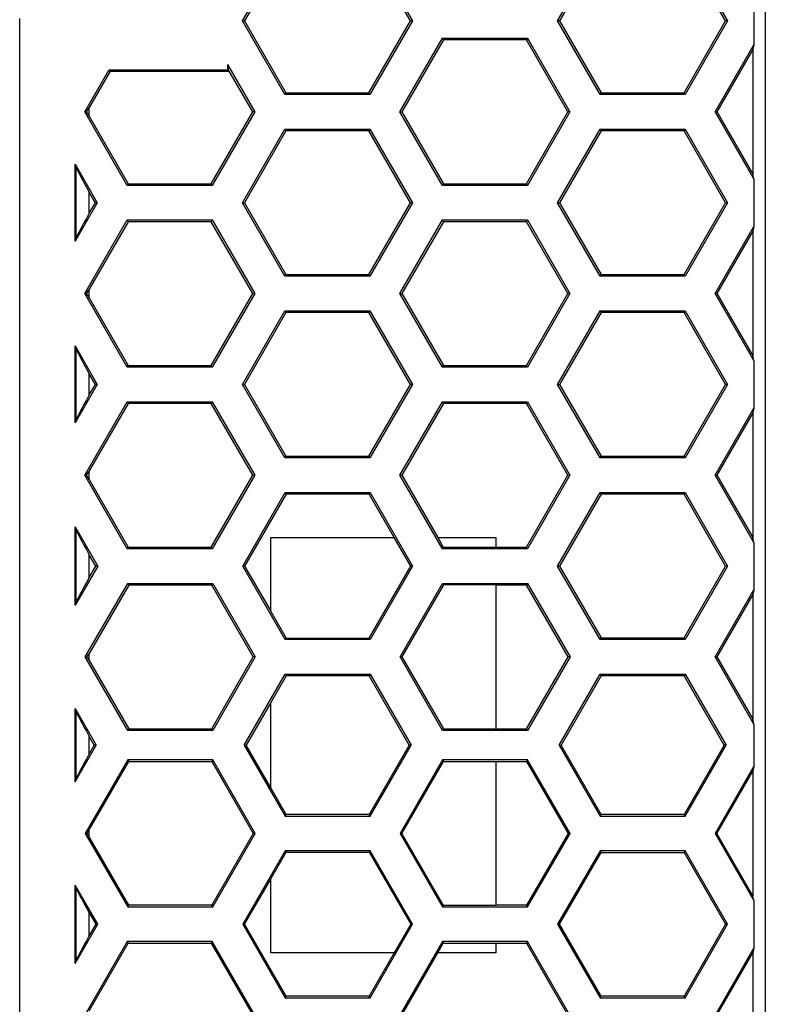
# Model space of a CAD drawing. Units: millimetres. Extents: x -70 to 70, y -74 to 70.
# Drawn here: x -68 to -46, y -10 to 19 of the extents above; entities that cross this region are included whole.
import ezdxf

# ---------------------------------------------------------------- set-up
doc = ezdxf.new("R2010")
doc.units = ezdxf.units.MM
doc.header["$LTSCALE"] = 16.335
doc.layers.get('0').update_dxf_attribs({"linetype": 'CONTINUOUS'})
for name, color, linetype in [('DRAFT', 7, 'CONTINUOUS'), ('RACCORDO', 7, 'CONTINUOUS'), ('SUPERFICI', 7, 'CONTINUOUS')]:
    doc.layers.add(name, color=color, linetype=linetype)

msp = doc.modelspace()

# ---------------------------------------------------------------- linework, layer by layer
at = {"color": 7, "linetype": 'CONTINUOUS'}
for p, q in [((-51.229, 20.944), (-52.428, 18.868)), ((-47.633, 18.868), (-48.832, 20.944)), ((-61.584, 18.868), (-61.528, 18.868)), ((-61.528, 18.868), (-60.329, 16.792)), ((-57.932, 16.792), (-56.733, 18.868)), ((-56.677, 18.868), (-56.733, 18.868)), ((-52.484, 18.868), (-52.428, 18.868)), ((-52.428, 18.868), (-51.229, 16.792)), ((-48.832, 16.792), (-47.633, 18.868)), ((-47.577, 18.868), (-47.633, 18.868)), ((-55.783, 18.319), (-56.981, 16.243)), ((-55.811, 18.368), (-55.783, 18.319)), ((-53.385, 18.319), (-55.783, 18.319)), ((-53.357, 18.368), (-53.385, 18.319)), ((-52.187, 16.243), (-53.385, 18.319)), ((-68.018, -22.278), (-68.018, 18.163)), ((-60.357, 16.743), (-60.329, 16.792)), ((-60.329, 16.792), (-57.932, 16.792)), ((-57.904, 16.743), (-57.932, 16.792)), ((-51.257, 16.743), (-51.229, 16.792)), ((-51.229, 16.792), (-48.832, 16.792)), ((-48.804, 16.743), (-48.832, 16.792)), ((-66.138, 16.243), (-66.085, 16.243)), ((-66.009, 16.118), (-66.009, 16.367)), ((-62.485, 14.167), (-61.287, 16.243)), ((-61.23, 16.243), (-61.287, 16.243)), ((-57.038, 16.243), (-56.981, 16.243)), ((-56.981, 16.243), (-55.783, 14.167)), ((-53.385, 14.167), (-52.187, 16.243)), ((-52.13, 16.243), (-52.187, 16.243)), ((-47.938, 16.243), (-47.881, 16.243)), ((-66.009, 16.118), (-64.883, 14.167)), ((-60.329, 15.694), (-61.528, 13.618)), ((-60.357, 15.743), (-60.329, 15.694)), ((-57.932, 15.694), (-60.329, 15.694)), ((-57.904, 15.743), (-57.932, 15.694)), ((-56.733, 13.618), (-57.932, 15.694)), ((-51.229, 15.694), (-52.428, 13.618)), ((-51.257, 15.743), (-51.229, 15.694)), ((-48.832, 15.694), (-51.229, 15.694)), ((-48.804, 15.743), (-48.832, 15.694)), ((-47.633, 13.618), (-48.832, 15.694)), ((-66.418, 12.508), (-66.418, 14.728)), ((-66.418, 14.728), (-66.391, 14.646)), ((-66.418, 14.728), (-65.777, 13.618)), ((-64.911, 14.118), (-64.883, 14.167)), ((-64.883, 14.167), (-62.485, 14.167)), ((-62.457, 14.118), (-62.485, 14.167)), ((-55.811, 14.118), (-55.783, 14.167)), ((-55.783, 14.167), (-53.385, 14.167)), ((-53.357, 14.118), (-53.385, 14.167)), ((-66.009, 13.313), (-66.009, 13.923)), ((-65.833, 13.618), (-66.009, 13.923)), ((-65.777, 13.618), (-66.418, 12.508)), ((-66.009, 13.313), (-65.833, 13.618)), ((-65.777, 13.618), (-65.833, 13.618)), ((-61.584, 13.618), (-61.528, 13.618)), ((-61.528, 13.618), (-60.329, 11.542)), ((-57.932, 11.542), (-56.733, 13.618)), ((-56.677, 13.618), (-56.733, 13.618)), ((-52.484, 13.618), (-52.428, 13.618)), ((-52.428, 13.618), (-51.229, 11.542)), ((-48.832, 11.542), (-47.633, 13.618)), ((-47.577, 13.618), (-47.633, 13.618)), ((-64.911, 13.118), (-64.883, 13.069)), ((-62.457, 13.118), (-62.485, 13.069)), ((-55.811, 13.118), (-55.783, 13.069)), ((-53.357, 13.118), (-53.385, 13.069)), ((-64.883, 13.069), (-66.009, 11.117)), ((-62.485, 13.069), (-64.883, 13.069)), ((-61.287, 10.993), (-62.485, 13.069)), ((-55.783, 13.069), (-56.981, 10.993)), ((-53.385, 13.069), (-55.783, 13.069)), ((-52.187, 10.993), (-53.385, 13.069)), ((-66.418, 12.508), (-66.391, 12.59)), ((-60.357, 11.493), (-60.329, 11.542)), ((-60.329, 11.542), (-57.932, 11.542)), ((-57.904, 11.493), (-57.932, 11.542)), ((-51.257, 11.493), (-51.229, 11.542)), ((-51.229, 11.542), (-48.832, 11.542)), ((-48.804, 11.493), (-48.832, 11.542)), ((-66.009, 10.868), (-66.009, 11.117)), ((-66.138, 10.993), (-66.085, 10.993)), ((-66.009, 10.868), (-64.883, 8.917)), ((-62.485, 8.917), (-61.287, 10.993)), ((-61.23, 10.993), (-61.287, 10.993)), ((-57.038, 10.993), (-56.981, 10.993)), ((-56.981, 10.993), (-55.783, 8.917)), ((-53.385, 8.917), (-52.187, 10.993)), ((-52.13, 10.993), (-52.187, 10.993)), ((-47.938, 10.993), (-47.881, 10.993)), ((-60.329, 10.444), (-61.528, 8.368)), ((-60.357, 10.493), (-60.329, 10.444)), ((-57.932, 10.444), (-60.329, 10.444)), ((-57.904, 10.493), (-57.932, 10.444)), ((-56.733, 8.368), (-57.932, 10.444)), ((-51.229, 10.444), (-52.428, 8.368)), ((-51.257, 10.493), (-51.229, 10.444)), ((-48.832, 10.444), (-51.229, 10.444)), ((-48.804, 10.493), (-48.832, 10.444)), ((-47.633, 8.368), (-48.832, 10.444)), ((-66.418, 7.258), (-66.418, 9.478)), ((-66.418, 9.478), (-66.391, 9.396)), ((-66.418, 9.478), (-65.777, 8.368)), ((-64.911, 8.868), (-64.883, 8.917)), ((-64.883, 8.917), (-62.485, 8.917)), ((-62.457, 8.868), (-62.485, 8.917)), ((-55.811, 8.868), (-55.783, 8.917)), ((-55.783, 8.917), (-53.385, 8.917)), ((-53.357, 8.868), (-53.385, 8.917)), ((-66.009, 8.063), (-66.009, 8.673)), ((-65.833, 8.368), (-66.009, 8.673)), ((-65.777, 8.368), (-66.418, 7.258)), ((-66.009, 8.063), (-65.833, 8.368)), ((-65.777, 8.368), (-65.833, 8.368)), ((-61.584, 8.368), (-61.528, 8.368)), ((-61.528, 8.368), (-60.329, 6.292)), ((-57.932, 6.292), (-56.733, 8.368)), ((-56.677, 8.368), (-56.733, 8.368)), ((-52.484, 8.368), (-52.428, 8.368)), ((-52.428, 8.368), (-51.229, 6.292)), ((-48.832, 6.292), (-47.633, 8.368)), ((-47.577, 8.368), (-47.633, 8.368)), ((-64.883, 7.819), (-66.009, 5.867)), ((-64.911, 7.868), (-64.883, 7.819)), ((-62.485, 7.819), (-64.883, 7.819)), ((-62.457, 7.868), (-62.485, 7.819)), ((-61.287, 5.743), (-62.485, 7.819)), ((-55.783, 7.819), (-56.981, 5.743)), ((-55.811, 7.868), (-55.783, 7.819)), ((-53.385, 7.819), (-55.783, 7.819)), ((-53.357, 7.868), (-53.385, 7.819)), ((-52.187, 5.743), (-53.385, 7.819)), ((-66.418, 7.258), (-66.391, 7.34)), ((-60.357, 6.243), (-60.329, 6.292)), ((-60.329, 6.292), (-57.932, 6.292)), ((-57.904, 6.243), (-57.932, 6.292)), ((-51.257, 6.243), (-51.229, 6.292)), ((-51.229, 6.292), (-48.832, 6.292)), ((-48.804, 6.243), (-48.832, 6.292)), ((-66.138, 5.743), (-66.085, 5.743)), ((-66.009, 5.618), (-66.009, 5.867)), ((-62.485, 3.667), (-61.287, 5.743)), ((-61.23, 5.743), (-61.287, 5.743)), ((-57.038, 5.743), (-56.981, 5.743)), ((-53.385, 3.667), (-52.187, 5.743)), ((-52.13, 5.743), (-52.187, 5.743)), ((-47.938, 5.743), (-47.881, 5.743)), ((-66.009, 5.618), (-64.883, 3.667)), ((-60.322, 5.194), (-61.521, 3.118)), ((-60.351, 5.243), (-60.322, 5.194)), ((-57.925, 5.194), (-60.322, 5.194)), ((-57.897, 5.243), (-57.925, 5.194)), ((-51.229, 5.194), (-52.428, 3.118)), ((-51.257, 5.243), (-51.229, 5.194)), ((-48.832, 5.194), (-51.229, 5.194)), ((-48.804, 5.243), (-48.832, 5.194)), ((-47.633, 3.118), (-48.832, 5.194)), ((-66.418, 1.985), (-66.418, 4.251)), ((-66.418, 4.251), (-66.391, 4.169)), ((-66.418, 4.251), (-65.763, 3.118)), ((-66.009, 2.789), (-66.009, 3.446)), ((-65.82, 3.118), (-66.009, 3.446)), ((-64.911, 3.618), (-64.883, 3.667)), ((-64.883, 3.667), (-62.485, 3.667)), ((-62.457, 3.618), (-62.485, 3.667)), ((-55.811, 3.618), (-55.785, 3.663)), ((-53.357, 3.618), (-53.385, 3.667)), ((-65.763, 3.118), (-66.418, 1.985)), ((-66.009, 2.789), (-65.82, 3.118)), ((-65.763, 3.118), (-65.82, 3.118)), ((-61.578, 3.118), (-61.521, 3.118)), ((-57.923, 1.038), (-56.722, 3.118)), ((-56.67, 3.118), (-56.722, 3.118)), ((-52.484, 3.118), (-52.428, 3.118)), ((-52.428, 3.118), (-51.229, 1.042)), ((-48.832, 1.042), (-47.633, 3.118)), ((-47.577, 3.118), (-47.633, 3.118)), ((-64.869, 2.569), (-66.009, 0.594)), ((-64.897, 2.618), (-64.869, 2.569)), ((-62.472, 2.569), (-64.869, 2.569)), ((-62.444, 2.618), (-62.472, 2.569)), ((-61.273, 0.493), (-62.472, 2.569)), ((-55.778, 2.572), (-56.978, 0.493)), ((-55.804, 2.618), (-55.778, 2.572)), ((-53.35, 2.618), (-53.378, 2.569)), ((-52.18, 0.493), (-53.378, 2.569)), ((-66.418, 1.985), (-66.391, 2.067)), ((-60.351, 0.993), (-60.324, 1.038)), ((-60.324, 1.038), (-57.923, 1.038)), ((-57.897, 0.993), (-57.923, 1.038)), ((-51.257, 0.993), (-51.229, 1.042)), ((-51.229, 1.042), (-48.832, 1.042)), ((-48.804, 0.993), (-48.832, 1.042)), ((-66.009, 0.392), (-66.009, 0.594)), ((-66.124, 0.493), (-66.07, 0.493)), ((-66.009, 0.392), (-64.869, -1.583)), ((-62.472, -1.583), (-61.273, 0.493)), ((-61.217, 0.493), (-61.273, 0.493)), ((-57.031, 0.493), (-56.978, 0.493)), ((-56.978, 0.493), (-55.778, -1.587)), ((-53.378, -1.583), (-52.18, 0.493)), ((-52.123, 0.493), (-52.18, 0.493)), ((-47.938, 0.493), (-47.881, 0.493)), ((-60.351, -0.007), (-60.324, -0.053)), ((-57.923, -0.053), (-60.324, -0.053)), ((-57.897, -0.007), (-57.923, -0.053)), ((-56.766, -2.057), (-57.923, -0.053)), ((-51.229, -0.056), (-52.384, -2.057)), ((-51.257, -0.007), (-51.229, -0.056)), ((-48.832, -0.056), (-51.229, -0.056)), ((-48.804, -0.007), (-48.832, -0.056)), ((-47.677, -2.057), (-48.832, -0.056)), ((-66.418, -3.115), (-66.418, -0.999)), ((-66.418, -0.999), (-66.391, -1.081)), ((-66.418, -0.999), (-65.807, -2.057)), ((-64.897, -1.632), (-64.869, -1.583)), ((-64.869, -1.583), (-62.472, -1.583)), ((-62.444, -1.632), (-62.472, -1.583)), ((-55.804, -1.632), (-55.778, -1.587)), ((-53.35, -1.632), (-53.378, -1.583)), ((-66.009, -2.311), (-66.009, -1.804)), ((-65.863, -2.057), (-66.009, -1.804)), ((-66.418, -3.115), (-65.807, -2.057)), ((-65.863, -2.057), (-66.009, -2.311)), ((-65.807, -2.057), (-65.863, -2.057)), ((-61.534, -2.057), (-61.478, -2.057)), ((-56.766, -2.057), (-57.923, -4.062)), ((-56.713, -2.057), (-56.766, -2.057)), ((-52.441, -2.057), (-52.384, -2.057)), ((-51.229, -4.058), (-52.384, -2.057)), ((-47.677, -2.057), (-48.832, -4.058)), ((-47.62, -2.057), (-47.677, -2.057)), ((-66.009, -4.506), (-64.869, -2.531)), ((-64.897, -2.482), (-64.869, -2.531)), ((-64.869, -2.531), (-62.472, -2.531)), ((-62.444, -2.482), (-62.472, -2.531)), ((-62.472, -2.531), (-61.273, -4.607)), ((-56.978, -4.607), (-55.778, -2.528)), ((-55.804, -2.482), (-55.778, -2.528)), ((-53.35, -2.482), (-53.378, -2.531)), ((-53.378, -2.531), (-52.18, -4.607)), ((-66.418, -3.115), (-66.391, -3.033)), ((-60.351, -4.107), (-60.324, -4.062)), ((-57.923, -4.062), (-60.324, -4.062)), ((-57.897, -4.107), (-57.923, -4.062)), ((-51.257, -4.107), (-51.229, -4.058)), ((-48.832, -4.058), (-51.229, -4.058)), ((-48.804, -4.107), (-48.832, -4.058)), ((-66.009, -4.708), (-66.009, -4.506)), ((-66.124, -4.607), (-66.07, -4.607)), ((-64.869, -6.683), (-66.009, -4.708)), ((-61.273, -4.607), (-62.472, -6.683)), ((-61.217, -4.607), (-61.273, -4.607)), ((-57.031, -4.607), (-56.978, -4.607)), ((-55.778, -6.687), (-56.978, -4.607)), ((-52.18, -4.607), (-53.378, -6.683)), ((-52.123, -4.607), (-52.18, -4.607)), ((-47.938, -4.607), (-47.881, -4.607)), ((-60.351, -5.107), (-60.324, -5.153)), ((-57.897, -5.107), (-57.923, -5.153)), ((-51.257, -5.107), (-51.229, -5.156)), ((-48.804, -5.107), (-48.832, -5.156)), ((-60.324, -5.153), (-57.923, -5.153)), ((-57.923, -5.153), (-56.722, -7.232)), ((-52.428, -7.232), (-51.229, -5.156)), ((-51.229, -5.156), (-48.832, -5.156)), ((-48.832, -5.156), (-47.633, -7.232)), ((-66.418, -8.365), (-66.418, -6.099)), ((-65.763, -7.232), (-66.418, -6.099)), ((-66.418, -6.099), (-66.391, -6.181)), ((-64.897, -6.732), (-64.869, -6.683)), ((-62.472, -6.683), (-64.869, -6.683)), ((-62.444, -6.732), (-62.472, -6.683)), ((-55.804, -6.732), (-55.778, -6.687)), ((-53.35, -6.732), (-53.378, -6.683)), ((-66.009, -7.561), (-66.009, -6.904)), ((-66.009, -6.904), (-65.82, -7.232)), ((-66.418, -8.365), (-65.763, -7.232)), ((-65.82, -7.232), (-66.009, -7.561)), ((-65.763, -7.232), (-65.82, -7.232)), ((-61.578, -7.232), (-61.521, -7.232)), ((-60.322, -9.308), (-61.521, -7.232)), ((-56.67, -7.232), (-56.722, -7.232)), ((-52.484, -7.232), (-52.428, -7.232)), ((-51.229, -9.308), (-52.428, -7.232)), ((-47.633, -7.232), (-48.832, -9.308)), ((-47.577, -7.232), (-47.633, -7.232)), ((-66.009, -9.733), (-64.883, -7.781)), ((-64.911, -7.732), (-64.883, -7.781)), ((-64.883, -7.781), (-62.485, -7.781)), ((-62.457, -7.732), (-62.485, -7.781)), ((-62.485, -7.781), (-61.287, -9.857)), ((-55.811, -7.732), (-55.785, -7.778)), ((-53.357, -7.732), (-53.385, -7.781)), ((-53.385, -7.781), (-52.187, -9.857)), ((-66.418, -8.365), (-66.391, -8.283)), ((-60.351, -9.357), (-60.322, -9.308)), ((-57.925, -9.308), (-60.322, -9.308)), ((-57.897, -9.357), (-57.925, -9.308)), ((-51.257, -9.357), (-51.229, -9.308)), ((-48.832, -9.308), (-51.229, -9.308)), ((-48.804, -9.357), (-48.832, -9.308))]:
    msp.add_line(p, q, dxfattribs=at)
at = {"color": 253, "linetype": 'CONTINUOUS'}
for p, q in [((-66.391, 12.59), (-66.391, 14.646)), ((-66.391, 7.34), (-66.391, 9.396)), ((-66.391, 2.067), (-66.391, 4.169)), ((-66.391, -3.033), (-66.391, -1.081)), ((-66.391, -8.283), (-66.391, -6.181))]:
    msp.add_line(p, q, dxfattribs=at)
at = {"color": 7, "linetype": 'CONTINUOUS'}
for centre, major_axis, start_param, end_param in [((-64.993, 18.195), (1.399, 2.427), -2.495649, -2.413773), ((-64.993, 14.29), (-1.399, 2.427), -0.727819, -0.645944), ((-64.993, 12.229), (-1.399, 2.427), 0.082602, 0.788304), ((-64.993, 15.006), (1.399, 2.427), -3.929896, -3.224195), ((-64.993, 12.945), (1.399, 2.427), -2.495649, -2.413773), ((-64.993, 9.04), (-1.399, 2.427), -0.727819, -0.645944), ((-64.993, 6.979), (-1.399, 2.427), 0.082602, 0.788304), ((-64.993, 9.756), (1.399, 2.427), -3.929896, -3.224195), ((-64.993, 7.695), (1.399, 2.427), -2.495649, -2.413773), ((-64.993, 3.79), (-1.399, 2.427), -0.727819, -0.645944), ((-64.993, 1.752), (-1.399, 2.427), 0.082602, 0.788304), ((-64.993, 4.483), (1.399, 2.427), -3.929896, -3.224195), ((-64.993, 2.422), (1.399, 2.427), -2.479638, -2.413773), ((-64.993, -1.436), (-1.399, 2.427), -0.727819, -0.661954), ((-64.993, -3.498), (-1.399, 2.427), 0.082602, 0.788304), ((-64.993, -0.617), (1.399, 2.427), -3.929896, -3.224195), ((-64.993, -2.678), (1.399, 2.427), -2.479638, -2.413773), ((-64.993, -6.536), (-1.399, 2.427), -0.727819, -0.661954), ((-64.993, -8.598), (-1.399, 2.427), 0.082602, 0.788304), ((-64.993, -5.867), (1.399, 2.427), -3.929896, -3.224195)]:
    msp.add_ellipse(centre, major_axis=major_axis, ratio=0.017444, start_param=start_param, end_param=end_param, dxfattribs=at)
at = {"layer": 'DRAFT', "color": 7, "linetype": 'CONTINUOUS'}
for p, q in [((-61.584, 18.868), (-60.399, 20.92)), ((-60.376, 20.863), (-61.528, 18.868)), ((-52.484, 18.868), (-51.257, 20.993)), ((-48.804, 20.993), (-47.577, 18.868)), ((-56.733, 18.868), (-57.135, 19.564)), ((-57.093, 19.589), (-56.677, 18.868)), ((-46.818, 19.553), (-46.818, 18.183)), ((-68.018, 18.163), (-68.017, 18.943)), ((-47.938, 16.243), (-46.818, 18.183)), ((-46.842, 18.043), (-47.881, 16.243)), ((-46.818, 18.183), (-46.842, 18.043)), ((-46.842, 18.043), (-46.842, 14.443)), ((-66.138, 16.243), (-65.445, 17.443)), ((-65.402, 17.418), (-66.009, 16.367)), ((-65.445, 17.443), (-65.402, 17.418)), ((-62.018, 17.443), (-65.445, 17.443)), ((-65.402, 17.418), (-61.993, 17.418)), ((-62.018, 17.607), (-62.018, 17.443)), ((-62.018, 17.607), (-61.993, 17.466)), ((-62.018, 17.607), (-61.23, 16.243)), ((-62.018, 17.443), (-61.993, 17.418)), ((-61.993, 17.466), (-61.993, 17.418)), ((-61.287, 16.243), (-61.993, 17.466)), ((-46.818, 14.303), (-47.938, 16.243)), ((-47.881, 16.243), (-46.842, 14.443)), ((-46.818, 14.303), (-46.842, 14.443)), ((-46.818, 14.303), (-46.818, 12.933)), ((-47.938, 10.993), (-46.818, 12.933)), ((-46.818, 12.933), (-46.842, 12.793)), ((-46.842, 12.793), (-47.881, 10.993)), ((-46.842, 12.793), (-46.842, 9.193)), ((-46.818, 9.053), (-47.938, 10.993)), ((-47.881, 10.993), (-46.842, 9.193)), ((-46.818, 9.053), (-46.842, 9.193)), ((-46.818, 9.053), (-46.818, 7.683)), ((-47.938, 5.743), (-46.818, 7.683)), ((-46.818, 7.683), (-46.842, 7.543)), ((-46.842, 7.543), (-47.881, 5.743)), ((-46.842, 7.543), (-46.842, 3.943)), ((-56.981, 5.743), (-55.942, 3.944)), ((-46.818, 3.803), (-47.938, 5.743)), ((-47.881, 5.743), (-46.842, 3.943)), ((-57.203, 3.944), (-57.925, 5.194)), ((-60.768, 1.814), (-60.768, 3.944)), ((-60.768, 3.943), (-60.768, 3.944)), ((-60.768, 3.944), (-57.203, 3.944)), ((-60.768, 1.806), (-60.768, 3.943)), ((-60.768, 3.943), (-57.199, 3.943)), ((-57.203, 3.944), (-57.199, 3.943)), ((-56.722, 3.118), (-57.199, 3.943)), ((-55.942, 3.944), (-55.946, 3.943)), ((-55.946, 3.943), (-55.785, 3.663)), ((-55.946, 3.943), (-54.268, 3.943)), ((-55.942, 3.944), (-54.267, 3.944)), ((-54.268, 3.943), (-54.267, 3.944)), ((-54.268, 3.943), (-54.268, 3.663)), ((-54.267, 3.944), (-54.267, 3.667)), ((-46.818, 3.803), (-46.842, 3.943)), ((-46.818, 3.803), (-46.818, 2.433)), ((-55.785, 3.663), (-54.268, 3.663)), ((-54.267, 3.667), (-54.268, 3.663)), ((-54.267, 3.667), (-53.385, 3.667)), ((-61.521, 3.118), (-60.768, 1.814)), ((-54.268, 2.572), (-55.778, 2.572)), ((-54.268, 2.572), (-54.268, -1.587)), ((-54.267, 2.569), (-54.268, 2.572)), ((-54.267, 2.569), (-54.267, -1.583)), ((-53.378, 2.569), (-54.267, 2.569)), ((-47.938, 0.493), (-46.818, 2.433)), ((-46.842, 2.293), (-47.881, 0.493)), ((-46.818, 2.433), (-46.842, 2.293)), ((-46.842, 2.293), (-46.842, -1.307)), ((-60.768, 1.814), (-60.768, 1.806)), ((-60.768, 1.806), (-60.324, 1.038)), ((-46.818, -1.447), (-47.938, 0.493)), ((-47.881, 0.493), (-46.842, -1.307)), ((-60.324, -0.053), (-60.768, -0.82)), ((-60.768, -0.829), (-61.478, -2.057)), ((-60.768, -3.294), (-60.768, -0.82)), ((-60.768, -0.829), (-60.768, -0.82)), ((-60.768, -3.286), (-60.768, -0.829)), ((-46.818, -1.447), (-46.842, -1.307)), ((-55.778, -1.587), (-54.268, -1.587)), ((-54.267, -1.583), (-54.268, -1.587)), ((-54.267, -1.583), (-53.378, -1.583)), ((-46.818, -1.447), (-46.818, -2.667)), ((-60.768, -3.286), (-61.478, -2.057)), ((-55.778, -2.528), (-54.268, -2.528)), ((-54.268, -2.528), (-54.268, -6.687)), ((-54.267, -2.531), (-54.268, -2.528)), ((-54.267, -2.531), (-54.267, -6.683)), ((-54.267, -2.531), (-53.378, -2.531)), ((-46.818, -2.667), (-47.938, -4.607)), ((-47.881, -4.607), (-46.842, -2.807)), ((-46.818, -2.667), (-46.842, -2.807)), ((-46.842, -2.807), (-46.842, -6.407)), ((-60.768, -3.286), (-60.768, -3.294)), ((-60.324, -4.062), (-60.768, -3.294)), ((-47.938, -4.607), (-46.818, -6.547)), ((-46.842, -6.407), (-47.881, -4.607)), ((-60.768, -5.92), (-60.324, -5.153)), ((-61.521, -7.232), (-60.768, -5.929)), ((-60.768, -8.057), (-60.768, -5.92)), ((-60.768, -5.929), (-60.768, -5.92)), ((-60.768, -8.058), (-60.768, -5.929)), ((-46.818, -6.547), (-46.842, -6.407)), ((-54.268, -6.687), (-55.778, -6.687)), ((-54.267, -6.683), (-54.268, -6.687)), ((-53.378, -6.683), (-54.267, -6.683)), ((-46.818, -6.547), (-46.818, -7.917)), ((-56.722, -7.232), (-57.199, -8.057)), ((-55.946, -8.057), (-55.785, -7.778)), ((-55.785, -7.778), (-54.268, -7.778)), ((-54.268, -7.778), (-54.268, -8.057)), ((-54.267, -7.781), (-54.268, -7.778)), ((-54.267, -7.781), (-54.267, -8.058)), ((-54.267, -7.781), (-53.385, -7.781)), ((-46.818, -7.917), (-47.938, -9.857)), ((-46.818, -7.917), (-46.842, -8.057)), ((-60.768, -8.057), (-60.768, -8.058)), ((-57.199, -8.057), (-60.768, -8.057)), ((-57.203, -8.058), (-60.768, -8.058)), ((-57.203, -8.058), (-57.925, -9.308)), ((-57.203, -8.058), (-57.199, -8.057)), ((-56.981, -9.857), (-55.942, -8.058)), ((-55.942, -8.058), (-55.946, -8.057)), ((-54.268, -8.057), (-55.946, -8.057)), ((-54.267, -8.058), (-55.942, -8.058)), ((-54.268, -8.057), (-54.267, -8.058)), ((-47.881, -9.857), (-46.842, -8.057)), ((-46.842, -8.057), (-46.842, -11.657))]:
    msp.add_line(p, q, dxfattribs=at)
at = {"layer": 'RACCORDO', "color": 253, "linetype": 'CONTINUOUS'}
msp.add_line((-46.486, 50.129), (-46.486, -41.406), dxfattribs=at)
at = {"layer": 'SUPERFICI', "color": 7, "linetype": 'CONTINUOUS'}
for p, q in [((-60.357, 16.743), (-61.584, 18.868)), ((-56.677, 18.868), (-57.904, 16.743)), ((-51.257, 16.743), (-52.484, 18.868)), ((-47.577, 18.868), (-48.804, 16.743)), ((-57.038, 16.243), (-55.811, 18.368)), ((-55.811, 18.368), (-53.357, 18.368)), ((-53.357, 18.368), (-52.13, 16.243)), ((-57.904, 16.743), (-60.357, 16.743)), ((-48.804, 16.743), (-51.257, 16.743)), ((-64.911, 14.118), (-66.138, 16.243)), ((-61.23, 16.243), (-62.457, 14.118)), ((-55.811, 14.118), (-57.038, 16.243)), ((-52.13, 16.243), (-53.357, 14.118)), ((-61.584, 13.618), (-60.357, 15.743)), ((-60.357, 15.743), (-57.904, 15.743)), ((-57.904, 15.743), (-56.677, 13.618)), ((-52.484, 13.618), (-51.257, 15.743)), ((-51.257, 15.743), (-48.804, 15.743)), ((-48.804, 15.743), (-47.577, 13.618)), ((-62.457, 14.118), (-64.911, 14.118)), ((-53.357, 14.118), (-55.811, 14.118)), ((-60.357, 11.493), (-61.584, 13.618)), ((-56.677, 13.618), (-57.904, 11.493)), ((-51.257, 11.493), (-52.484, 13.618)), ((-47.577, 13.618), (-48.804, 11.493)), ((-66.138, 10.993), (-64.911, 13.118)), ((-64.911, 13.118), (-62.457, 13.118)), ((-62.457, 13.118), (-61.23, 10.993)), ((-57.038, 10.993), (-55.811, 13.118)), ((-55.811, 13.118), (-53.357, 13.118)), ((-53.357, 13.118), (-52.13, 10.993)), ((-57.904, 11.493), (-60.357, 11.493)), ((-48.804, 11.493), (-51.257, 11.493)), ((-64.911, 8.868), (-66.138, 10.993)), ((-61.23, 10.993), (-62.457, 8.868)), ((-55.811, 8.868), (-57.038, 10.993)), ((-52.13, 10.993), (-53.357, 8.868)), ((-61.584, 8.368), (-60.357, 10.493)), ((-60.357, 10.493), (-57.904, 10.493)), ((-57.904, 10.493), (-56.677, 8.368)), ((-52.484, 8.368), (-51.257, 10.493)), ((-51.257, 10.493), (-48.804, 10.493)), ((-48.804, 10.493), (-47.577, 8.368)), ((-62.457, 8.868), (-64.911, 8.868)), ((-53.357, 8.868), (-55.811, 8.868)), ((-60.357, 6.243), (-61.584, 8.368)), ((-56.677, 8.368), (-57.904, 6.243)), ((-51.257, 6.243), (-52.484, 8.368)), ((-47.577, 8.368), (-48.804, 6.243)), ((-66.138, 5.743), (-64.911, 7.868)), ((-64.911, 7.868), (-62.457, 7.868)), ((-62.457, 7.868), (-61.23, 5.743)), ((-57.038, 5.743), (-55.811, 7.868)), ((-55.811, 7.868), (-53.357, 7.868)), ((-53.357, 7.868), (-52.13, 5.743)), ((-57.904, 6.243), (-60.357, 6.243)), ((-48.804, 6.243), (-51.257, 6.243)), ((-64.911, 3.618), (-66.138, 5.743)), ((-61.23, 5.743), (-62.457, 3.618)), ((-55.811, 3.618), (-57.038, 5.743)), ((-52.13, 5.743), (-53.357, 3.618)), ((-61.578, 3.118), (-60.351, 5.243)), ((-60.351, 5.243), (-57.897, 5.243)), ((-57.897, 5.243), (-56.67, 3.118)), ((-52.484, 3.118), (-51.257, 5.243)), ((-51.257, 5.243), (-48.804, 5.243)), ((-48.804, 5.243), (-47.577, 3.118)), ((-62.457, 3.618), (-64.911, 3.618)), ((-53.357, 3.618), (-55.811, 3.618)), ((-60.351, 0.993), (-61.578, 3.118)), ((-56.67, 3.118), (-57.897, 0.993)), ((-51.257, 0.993), (-52.484, 3.118)), ((-47.577, 3.118), (-48.804, 0.993)), ((-66.124, 0.493), (-64.897, 2.618)), ((-64.897, 2.618), (-62.444, 2.618)), ((-62.444, 2.618), (-61.217, 0.493)), ((-57.031, 0.493), (-55.804, 2.618)), ((-55.804, 2.618), (-53.35, 2.618)), ((-53.35, 2.618), (-52.123, 0.493)), ((-57.897, 0.993), (-60.351, 0.993)), ((-48.804, 0.993), (-51.257, 0.993)), ((-64.897, -1.632), (-66.124, 0.493)), ((-61.217, 0.493), (-62.444, -1.632)), ((-55.804, -1.632), (-57.031, 0.493)), ((-52.123, 0.493), (-53.35, -1.632)), ((-61.534, -2.057), (-60.351, -0.007)), ((-60.351, -0.007), (-57.897, -0.007)), ((-57.897, -0.007), (-56.713, -2.057)), ((-52.441, -2.057), (-51.257, -0.007)), ((-51.257, -0.007), (-48.804, -0.007)), ((-48.804, -0.007), (-47.62, -2.057)), ((-62.444, -1.632), (-64.897, -1.632)), ((-53.35, -1.632), (-55.804, -1.632)), ((-61.534, -2.057), (-60.351, -4.107)), ((-57.897, -4.107), (-56.713, -2.057)), ((-52.441, -2.057), (-51.257, -4.107)), ((-48.804, -4.107), (-47.62, -2.057)), ((-64.897, -2.482), (-66.124, -4.607)), ((-62.444, -2.482), (-64.897, -2.482)), ((-61.217, -4.607), (-62.444, -2.482)), ((-55.804, -2.482), (-57.031, -4.607)), ((-53.35, -2.482), (-55.804, -2.482)), ((-52.123, -4.607), (-53.35, -2.482)), ((-60.351, -4.107), (-57.897, -4.107)), ((-51.257, -4.107), (-48.804, -4.107)), ((-66.124, -4.607), (-64.897, -6.732)), ((-62.444, -6.732), (-61.217, -4.607)), ((-57.031, -4.607), (-55.804, -6.732)), ((-53.35, -6.732), (-52.123, -4.607)), ((-60.351, -5.107), (-61.578, -7.232)), ((-57.897, -5.107), (-60.351, -5.107)), ((-56.67, -7.232), (-57.897, -5.107)), ((-51.257, -5.107), (-52.484, -7.232)), ((-48.804, -5.107), (-51.257, -5.107)), ((-47.577, -7.232), (-48.804, -5.107)), ((-64.897, -6.732), (-62.444, -6.732)), ((-55.804, -6.732), (-53.35, -6.732)), ((-61.578, -7.232), (-60.351, -9.357)), ((-57.897, -9.357), (-56.67, -7.232)), ((-52.484, -7.232), (-51.257, -9.357)), ((-48.804, -9.357), (-47.577, -7.232)), ((-64.911, -7.732), (-66.138, -9.857)), ((-62.457, -7.732), (-64.911, -7.732)), ((-61.23, -9.857), (-62.457, -7.732)), ((-55.811, -7.732), (-57.038, -9.857)), ((-53.357, -7.732), (-55.811, -7.732)), ((-52.13, -9.857), (-53.357, -7.732)), ((-60.351, -9.357), (-57.897, -9.357)), ((-51.257, -9.357), (-48.804, -9.357))]:
    msp.add_line(p, q, dxfattribs=at)

doc.saveas('drawing.dxf')
